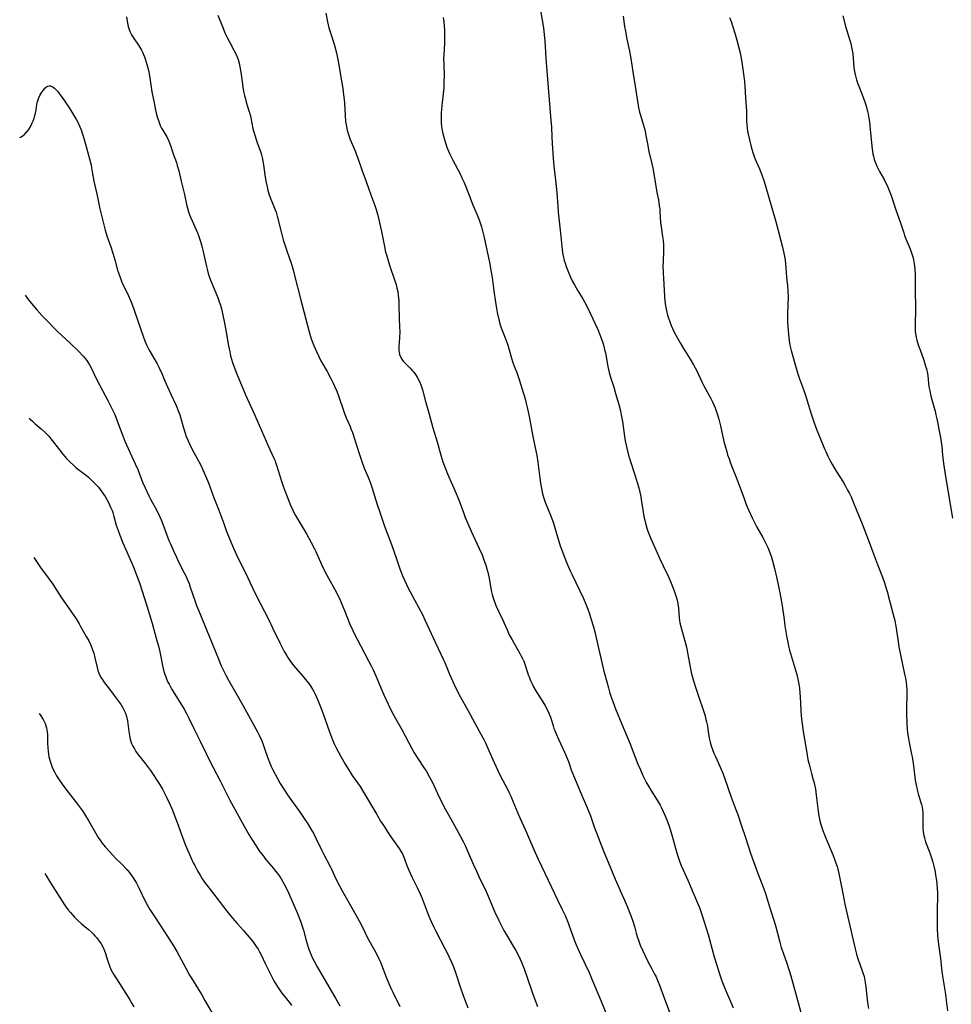
# Model space of a CAD drawing. Units: inches. Extents: x 2027872 to 2033291, y 242298 to 247688.
# Drawn here: x 2027940 to 2028144, y 245369 to 245585 of the extents above; entities that cross this region are included whole.
import ezdxf

# ---------------------------------------------------------------- set-up
doc = ezdxf.new("R2010")
doc.units = ezdxf.units.IN
doc.header["$MEASUREMENT"] = 0
doc.layers.add('c_25_T12S_R17E', color=25, linetype='Continuous')

msp = doc.modelspace()

# ---------------------------------------------------------------- linework, layer by layer
at = {"layer": 'c_25_T12S_R17E'}
for points, elevation in [([(2027963.56, 245585.22), (2027963.88, 245583.4), (2027963.99, 245582.92), (2027964.14, 245582.45), (2027964.43, 245581.74), (2027964.66, 245581.31), (2027964.91, 245580.89), (2027965.18, 245580.48), (2027965.9, 245579.46), (2027966.32, 245578.82), (2027966.82, 245577.95), (2027967.05, 245577.5), (2027967.29, 245576.98), (2027967.51, 245576.46), (2027967.67, 245576.01), (2027967.9, 245575.29), (2027968.22, 245574.09), (2027968.42, 245573.13), (2027968.64, 245571.89), (2027969.14, 245568.8), (2027969.6, 245566.4), (2027969.94, 245564.78), (2027970.16, 245563.88), (2027970.37, 245563.09), (2027970.62, 245562.33), (2027970.96, 245561.46), (2027971.25, 245560.87), (2027971.51, 245560.41), (2027972.36, 245558.93), (2027972.82, 245558.01), (2027973.21, 245557.03), (2027973.8, 245555.21), (2027974.48, 245553.34), (2027974.69, 245552.7), (2027975.02, 245551.51), (2027975.54, 245549.23), (2027976.28, 245546.33), (2027976.73, 245544.15), (2027976.92, 245543.31), (2027977.15, 245542.53), (2027977.38, 245541.85), (2027977.64, 245541.18), (2027978.8, 245538.6), (2027979.09, 245537.92), (2027979.34, 245537.29), (2027979.57, 245536.64), (2027979.83, 245535.81), (2027980.06, 245534.96), (2027980.27, 245534.13), (2027981.06, 245530.55), (2027981.28, 245529.65), (2027981.46, 245529), (2027981.66, 245528.35), (2027981.97, 245527.51), (2027982.8, 245525.61), (2027983.3, 245524.43), (2027983.65, 245523.49), (2027983.9, 245522.78), (2027984.13, 245522.06), (2027984.35, 245521.27), (2027984.51, 245520.57), (2027985.12, 245517.72), (2027985.43, 245516.13), (2027985.93, 245513.17), (2027986.2, 245511.81), (2027986.38, 245510.98), (2027986.57, 245510.25), (2027986.8, 245509.49), (2027987.06, 245508.7), (2027987.64, 245507.19), (2027989.68, 245502.42), (2027991.63, 245498.11), (2027994.17, 245492.23), (2027994.55, 245491.4), (2027995.44, 245489.51), (2027995.87, 245488.55), (2027996.06, 245488.08), (2027996.44, 245486.98), (2027997.53, 245483.51), (2027997.9, 245482.41), (2027998.56, 245480.64), (2027999.52, 245478.26), (2027999.95, 245477.29), (2028000.19, 245476.8), (2028000.63, 245475.97), (2028002.99, 245471.96), (2028004.07, 245470.01), (2028004.77, 245468.67), (2028005.06, 245468.06), (2028006.31, 245465.25), (2028006.99, 245463.85), (2028007.85, 245462.23), (2028009.25, 245459.74), (2028009.96, 245458.37), (2028010.46, 245457.28), (2028010.95, 245456.14), (2028011.36, 245455.17), (2028012.55, 245452.15), (2028013.15, 245450.77), (2028013.74, 245449.55), (2028014.11, 245448.84), (2028016.64, 245444.11), (2028017.21, 245443.02), (2028017.64, 245442.15), (2028018.23, 245440.86), (2028019.33, 245438.2), (2028019.97, 245436.68), (2028020.9, 245434.63), (2028021.56, 245433.25), (2028022.07, 245432.26), (2028022.51, 245431.48), (2028023.89, 245429.1), (2028024.69, 245427.65), (2028026.14, 245424.88), (2028026.64, 245423.96), (2028027.27, 245422.92), (2028028.84, 245420.61), (2028029.23, 245420.01), (2028029.93, 245418.79), (2028030.62, 245417.45), (2028032.13, 245414.25), (2028033.5, 245411.5), (2028035.03, 245408.8), (2028036.8, 245405.59), (2028037.44, 245404.38), (2028037.8, 245403.65), (2028038.49, 245402.13), (2028039.67, 245399.38), (2028040.27, 245398.04), (2028041.12, 245396.22), (2028042.24, 245393.95), (2028042.65, 245393.06), (2028044.35, 245389.04), (2028045.17, 245387.23), (2028045.56, 245386.44), (2028046.31, 245385.03), (2028047.08, 245383.68), (2028048.35, 245381.57), (2028048.9, 245380.62), (2028049.55, 245379.39), (2028049.86, 245378.74), (2028050.16, 245378.07), (2028050.75, 245376.63), (2028051.36, 245374.95), (2028052.53, 245371.52), (2028053.09, 245369.9), (2028053.68, 245368.35)], 1050), ([(2027983.57, 245585.62), (2027984.02, 245584.54), (2027984.58, 245583.11), (2027985.14, 245581.77), (2027985.69, 245580.58), (2027986.12, 245579.77), (2027987.11, 245577.97), (2027987.52, 245577.14), (2027987.88, 245576.28), (2027988.01, 245575.87), (2027988.24, 245575.07), (2027988.42, 245574.26), (2027988.62, 245573.13), (2027988.96, 245570.49), (2027989.06, 245569.85), (2027989.23, 245568.92), (2027989.43, 245568), (2027989.61, 245567.28), (2027989.82, 245566.54), (2027990.41, 245564.65), (2027990.59, 245564.03), (2027990.81, 245563.09), (2027991.28, 245560.81), (2027991.49, 245559.94), (2027991.73, 245559.09), (2027992.15, 245557.86), (2027992.93, 245555.76), (2027993.17, 245554.98), (2027993.3, 245554.45), (2027993.46, 245553.64), (2027993.59, 245552.82), (2027993.89, 245550.64), (2027994.1, 245549.22), (2027994.36, 245547.96), (2027994.56, 245547.2), (2027994.86, 245546.23), (2027995.09, 245545.62), (2027995.89, 245543.69), (2027996.17, 245542.96), (2027996.35, 245542.42), (2027996.59, 245541.57), (2027997.52, 245537.84), (2027997.94, 245536.34), (2027998.61, 245534.22), (2027999.7, 245531.08), (2028000.08, 245529.8), (2028000.48, 245528.26), (2028001.69, 245523.43), (2028003.58, 245516.24), (2028004.07, 245514.68), (2028004.32, 245513.97), (2028004.6, 245513.23), (2028005.18, 245511.88), (2028005.7, 245510.81), (2028006.19, 245509.86), (2028007.52, 245507.55), (2028008.3, 245506.11), (2028008.9, 245504.93), (2028009.18, 245504.32), (2028009.65, 245503.21), (2028010.13, 245501.95), (2028011.13, 245498.97), (2028011.36, 245498.33), (2028011.75, 245497.39), (2028012.58, 245495.47), (2028012.77, 245494.98), (2028013.08, 245494.14), (2028014.47, 245489.77), (2028015.12, 245487.83), (2028015.68, 245486.34), (2028016.51, 245484.37), (2028017.02, 245483.06), (2028017.32, 245482.17), (2028018.5, 245478.41), (2028019.07, 245476.67), (2028020.16, 245473.62), (2028021.63, 245469.62), (2028022.74, 245466.47), (2028023.52, 245464.29), (2028024.17, 245462.59), (2028024.58, 245461.61), (2028024.94, 245460.81), (2028025.33, 245460.01), (2028025.73, 245459.23), (2028027.64, 245455.76), (2028028.43, 245454.24), (2028028.99, 245453.11), (2028031.3, 245448.05), (2028033.09, 245444.36), (2028033.36, 245443.74), (2028034.37, 245441.21), (2028035.02, 245439.73), (2028035.73, 245438.24), (2028036.73, 245436.31), (2028038.44, 245433.15), (2028041.26, 245428.06), (2028041.9, 245426.85), (2028042.26, 245426.13), (2028042.94, 245424.63), (2028044.14, 245421.86), (2028044.88, 245420.24), (2028045.57, 245418.85), (2028047.11, 245415.97), (2028047.49, 245415.21), (2028047.84, 245414.43), (2028048.29, 245413.38), (2028048.97, 245411.64), (2028049.35, 245410.74), (2028049.87, 245409.54), (2028051.05, 245407.03), (2028051.51, 245406), (2028053.11, 245402.22), (2028053.83, 245400.63), (2028056.71, 245394.49), (2028058.06, 245391.73), (2028059.11, 245389.65), (2028059.74, 245388.33), (2028060.27, 245387.06), (2028061.27, 245384.22), (2028061.73, 245383), (2028062.18, 245381.9), (2028063.12, 245379.75), (2028064.97, 245375.78), (2028065.59, 245374.38), (2028067.56, 245369.64), (2028069.67, 245364.46)], 1048), ([(2028007.23, 245586.04), (2028007.64, 245584.12), (2028007.94, 245582.87), (2028008.28, 245581.71), (2028009.09, 245579.25), (2028009.39, 245578.15), (2028009.58, 245577.34), (2028009.94, 245575.54), (2028010.79, 245570.8), (2028010.99, 245569.55), (2028011.17, 245568.18), (2028011.28, 245567.14), (2028011.34, 245566.32), (2028011.48, 245563.66), (2028011.6, 245562.3), (2028011.76, 245561.25), (2028011.95, 245560.41), (2028012.15, 245559.71), (2028012.37, 245559.02), (2028012.62, 245558.33), (2028013.09, 245557.2), (2028013.75, 245555.67), (2028014.01, 245555.02), (2028014.3, 245554.27), (2028015.15, 245551.75), (2028016.1, 245549.13), (2028017.12, 245546.21), (2028017.97, 245543.88), (2028018.27, 245543), (2028018.72, 245541.52), (2028019.06, 245540.13), (2028019.47, 245538.22), (2028020.09, 245534.93), (2028020.38, 245533.67), (2028020.53, 245533.11), (2028020.91, 245531.85), (2028021.22, 245530.86), (2028022.4, 245527.4), (2028022.65, 245526.57), (2028022.85, 245525.82), (2028023.02, 245525.07), (2028023.15, 245524.21), (2028023.26, 245523.08), (2028023.3, 245522.16), (2028023.33, 245519.18), (2028023.43, 245517.34), (2028023.46, 245516.13), (2028023.4, 245514.96), (2028023.31, 245513.73), (2028023.28, 245513.25), (2028023.27, 245512.64), (2028023.3, 245512.04), (2028023.34, 245511.73), (2028023.44, 245511.23), (2028023.6, 245510.76), (2028023.9, 245510.21), (2028024.3, 245509.7), (2028024.7, 245509.26), (2028025.65, 245508.32), (2028026.22, 245507.72), (2028026.53, 245507.37), (2028026.92, 245506.86), (2028027.3, 245506.3), (2028027.65, 245505.65), (2028027.95, 245504.96), (2028028.29, 245504.05), (2028028.45, 245503.49), (2028029.01, 245501.27), (2028029.92, 245498.14), (2028030.71, 245495.2), (2028031.66, 245492.11), (2028032.48, 245489.2), (2028032.94, 245487.73), (2028033.41, 245486.43), (2028033.97, 245485.06), (2028035.03, 245482.61), (2028035.84, 245480.8), (2028036.22, 245479.91), (2028036.5, 245479.19), (2028037.43, 245476.62), (2028037.85, 245475.54), (2028038.39, 245474.21), (2028039.12, 245472.54), (2028040.92, 245468.74), (2028041.52, 245467.35), (2028041.86, 245466.46), (2028042.32, 245465.1), (2028042.57, 245464.24), (2028042.75, 245463.55), (2028043.07, 245462.12), (2028043.45, 245460.02), (2028043.61, 245459.24), (2028043.76, 245458.63), (2028044.06, 245457.6), (2028044.3, 245456.93), (2028044.56, 245456.26), (2028045.12, 245455.01), (2028046.04, 245453.05), (2028046.99, 245450.87), (2028047.49, 245449.84), (2028048.1, 245448.7), (2028049.81, 245445.74), (2028050.13, 245445.17), (2028050.42, 245444.6), (2028050.68, 245444.02), (2028050.91, 245443.39), (2028051.48, 245441.53), (2028051.66, 245441.01), (2028051.82, 245440.58), (2028052.13, 245439.82), (2028052.48, 245439.07), (2028052.87, 245438.3), (2028053.52, 245437.18), (2028054.82, 245435.11), (2028055.26, 245434.38), (2028055.85, 245433.3), (2028056.17, 245432.65), (2028056.54, 245431.74), (2028056.74, 245431.12), (2028057.1, 245429.88), (2028057.29, 245429.28), (2028057.45, 245428.83), (2028057.74, 245428.1), (2028058.26, 245426.94), (2028059.6, 245424.13), (2028060.05, 245423.11), (2028060.45, 245422.05), (2028061.06, 245420.25), (2028061.55, 245418.98), (2028063.23, 245415), (2028064.44, 245412.29), (2028064.95, 245411.05), (2028065.29, 245410.12), (2028066.12, 245407.75), (2028068.25, 245402.22), (2028069.57, 245399.08), (2028070.68, 245396.27), (2028070.97, 245395.61), (2028072.1, 245393.11), (2028072.75, 245391.66), (2028073.4, 245390.14), (2028073.94, 245388.82), (2028074.2, 245388.11), (2028074.55, 245387.08), (2028074.91, 245385.89), (2028075.32, 245384.44), (2028075.62, 245383.47), (2028075.9, 245382.64), (2028076.21, 245381.81), (2028076.75, 245380.54), (2028077.25, 245379.49), (2028077.88, 245378.25), (2028078.76, 245376.63), (2028079.36, 245375.48), (2028079.6, 245374.99), (2028080.06, 245373.92), (2028080.4, 245373.05), (2028081.52, 245370.02), (2028083.02, 245366.14)], 1046), ([(2028032.98, 245585.07), (2028033.12, 245584.14), (2028033.21, 245583.2), (2028033.26, 245582.25), (2028033.28, 245581.2), (2028033.28, 245580.35), (2028033.26, 245579.49), (2028033.11, 245576.82), (2028033.09, 245576.16), (2028033.1, 245574.76), (2028033.18, 245572.34), (2028033.17, 245570.97), (2028033.1, 245569.7), (2028033.04, 245569.01), (2028032.75, 245566.49), (2028032.62, 245565.03), (2028032.57, 245564.15), (2028032.55, 245563.41), (2028032.55, 245562.67), (2028032.58, 245561.94), (2028032.65, 245561.21), (2028032.78, 245560.31), (2028032.92, 245559.66), (2028033.25, 245558.38), (2028033.48, 245557.61), (2028033.8, 245556.69), (2028034.15, 245555.79), (2028034.37, 245555.28), (2028034.72, 245554.56)], 1044), ([(2028054.34, 245586.64), (2028054.97, 245582.82), (2028055.14, 245581.3), (2028055.25, 245580), (2028055.49, 245576.18), (2028055.81, 245572.43), (2028056.62, 245562.52), (2028056.71, 245561.16), (2028056.79, 245558.87), (2028056.86, 245557.51), (2028057.2, 245553.25), (2028057.32, 245551.96), (2028057.62, 245549.48), (2028057.77, 245548.05), (2028057.89, 245546.71), (2028058.1, 245543.76), (2028058.21, 245542.45), (2028058.72, 245537.85), (2028058.99, 245534.9), (2028059.08, 245534.18), (2028059.18, 245533.53), (2028059.3, 245532.88), (2028059.54, 245531.84), (2028059.71, 245531.25), (2028059.94, 245530.55), (2028060.22, 245529.81), (2028060.52, 245529.08), (2028060.91, 245528.22), (2028061.31, 245527.4), (2028061.79, 245526.5), (2028062.53, 245525.23), (2028063.62, 245523.41), (2028063.95, 245522.82), (2028064.68, 245521.43), (2028065.2, 245520.34), (2028066.88, 245516.69), (2028067.41, 245515.42), (2028067.72, 245514.58), (2028067.98, 245513.83), (2028068.21, 245513.07), (2028068.38, 245512.36), (2028068.55, 245511.61), (2028069.09, 245508.65), (2028069.39, 245507.28), (2028069.68, 245506.28), (2028070.39, 245504.09), (2028070.81, 245502.68), (2028071.49, 245500.26), (2028071.85, 245498.88), (2028072.03, 245498.04), (2028072.29, 245496.58), (2028072.74, 245493.25), (2028072.88, 245492.36), (2028073.09, 245491.36), (2028073.25, 245490.72), (2028073.66, 245489.19), (2028073.87, 245488.48), (2028075.08, 245484.65), (2028075.54, 245483.16), (2028075.87, 245482.01), (2028076.1, 245481.11), (2028076.31, 245480.1), (2028076.42, 245479.49), (2028076.77, 245477.17), (2028077.02, 245475.74), (2028077.18, 245474.96), (2028077.35, 245474.25), (2028077.66, 245473.18), (2028077.88, 245472.53), (2028078.46, 245471.05), (2028079.32, 245469.08), (2028080.5, 245466.45), (2028081.22, 245464.9), (2028082.4, 245462.49), (2028082.86, 245461.47), (2028083.42, 245460.07), (2028083.73, 245459.2), (2028084.08, 245458.12), (2028084.27, 245457.4), (2028084.43, 245456.67), (2028084.51, 245456.18), (2028084.57, 245455.63), (2028084.72, 245453.56), (2028084.81, 245452.91), (2028084.91, 245452.41), (2028085.09, 245451.66), (2028085.91, 245448.72), (2028086.32, 245447.11), (2028086.66, 245445.48), (2028087.23, 245442.34), (2028087.46, 245441.27), (2028087.66, 245440.52), (2028087.9, 245439.72), (2028088.39, 245438.15), (2028089.14, 245435.9), (2028089.93, 245433.59), (2028090.41, 245432.08), (2028090.55, 245431.57), (2028090.75, 245430.73), (2028090.92, 245429.89), (2028091.04, 245429.16), (2028091.27, 245427.62), (2028091.41, 245426.84), (2028091.53, 245426.3), (2028091.77, 245425.5), (2028092.06, 245424.7), (2028092.37, 245423.91), (2028092.68, 245423.17), (2028093.8, 245420.66), (2028094.28, 245419.48), (2028094.66, 245418.46), (2028096.13, 245414.26), (2028097.05, 245411.9), (2028097.58, 245410.4), (2028098.31, 245408.2), (2028099.33, 245405.18), (2028100.28, 245402.2), (2028100.72, 245400.95), (2028101.93, 245397.69), (2028103.29, 245394.18), (2028103.67, 245393.1), (2028104.56, 245390.21), (2028105.56, 245387.09), (2028105.92, 245385.79), (2028106.79, 245382.44), (2028107.13, 245381.27), (2028107.52, 245380.14), (2028108.36, 245377.86), (2028108.81, 245376.48), (2028109.22, 245375.11), (2028110.71, 245369.76), (2028111.83, 245365.4)], 1042), ([(2027940.13, 245558.81), (2027940.47, 245558.96), (2027941.12, 245559.41), (2027941.64, 245559.95), (2027942.13, 245560.59), (2027942.63, 245561.43), (2027942.89, 245562), (2027943.08, 245562.46), (2027943.28, 245563.02), (2027943.45, 245563.59), (2027943.6, 245564.15), (2027943.73, 245564.87), (2027943.91, 245566.01), (2027943.99, 245566.44), (2027944.09, 245566.86), (2027944.26, 245567.37), (2027944.55, 245568.01), (2027944.98, 245568.74), (2027945.32, 245569.21), (2027945.67, 245569.62), (2027945.98, 245569.88), (2027946.28, 245570.05), (2027946.58, 245570.13), (2027946.88, 245570.12), (2027947.18, 245570.01), (2027947.49, 245569.84), (2027947.79, 245569.59), (2027948.09, 245569.29), (2027948.39, 245568.93), (2027948.76, 245568.46), (2027949.92, 245566.85), (2027951.12, 245565.08), (2027952.24, 245563.29), (2027952.61, 245562.65), (2027952.95, 245562), (2027953.35, 245561.14), (2027953.61, 245560.49), (2027953.93, 245559.57), (2027954.13, 245558.91), (2027954.58, 245557.34), (2027955.43, 245554.15), (2027955.77, 245552.74), (2027955.9, 245552.15), (2027956.05, 245551.3), (2027956.39, 245549.25), (2027957.09, 245546.11), (2027957.69, 245543.19), (2027958.18, 245541.15), (2027958.88, 245538.46), (2027959.23, 245537.27), (2027960.08, 245534.85), (2027960.55, 245533.46), (2027960.99, 245531.97), (2027961.6, 245529.76), (2027961.79, 245529.11), (2027962.06, 245528.33), (2027962.3, 245527.72), (2027962.56, 245527.11), (2027963.99, 245524.07), (2027964.64, 245522.56), (2027965.14, 245521.21), (2027966.03, 245518.6), (2027967.29, 245515.04), (2027967.6, 245514.21), (2027967.94, 245513.39), (2027968.23, 245512.77), (2027968.55, 245512.17), (2027969.77, 245510.05), (2027970.25, 245509.17), (2027970.61, 245508.48), (2027971.27, 245507.09), (2027971.91, 245505.65), (2027973.19, 245502.7), (2027974.41, 245500.06), (2027974.96, 245498.78), (2027975.25, 245498.01), (2027975.4, 245497.54), (2027976.03, 245495.19), (2027976.4, 245493.98), (2027976.66, 245493.27), (2027977.04, 245492.3), (2027977.64, 245491.01), (2027978.22, 245489.89), (2027979.92, 245486.82), (2027980.32, 245486), (2027980.9, 245484.68), (2027981.5, 245483.15), (2027982.66, 245480.05), (2027983.8, 245477.11), (2027984.86, 245474.2), (2027985.44, 245472.65), (2027986.23, 245470.7), (2027987.03, 245468.83), (2027988.07, 245466.56), (2027989.61, 245463.43), (2027991.68, 245459.04), (2027992.83, 245456.75), (2027994.77, 245453.08), (2027995.6, 245451.38), (2027997.17, 245448.06), (2027997.71, 245447), (2027998.15, 245446.15), (2027998.63, 245445.32), (2027998.91, 245444.85), (2027999.52, 245443.95), (2028000.21, 245443.03), (2028000.61, 245442.56), (2028002.24, 245440.72), (2028003.13, 245439.66), (2028003.5, 245439.18), (2028003.84, 245438.68), (2028004.32, 245437.93), (2028004.64, 245437.37), (2028004.94, 245436.79), (2028005.23, 245436.15), (2028005.67, 245435.14), (2028006.1, 245434.05), (2028006.68, 245432.49), (2028008.04, 245428.55), (2028008.26, 245427.94), (2028008.71, 245426.8), (2028009.16, 245425.8), (2028009.53, 245425.05), (2028010.57, 245423.13), (2028011.52, 245421.45), (2028012.36, 245420.06), (2028013.06, 245419.01), (2028014.77, 245416.6), (2028015.55, 245415.36), (2028018.43, 245410.44), (2028019.28, 245409.01), (2028020.09, 245407.7), (2028020.78, 245406.61), (2028021.53, 245405.51), (2028023.34, 245403.02), (2028023.79, 245402.29), (2028024.05, 245401.83), (2028024.22, 245401.46), (2028024.49, 245400.75), (2028025.02, 245399.25), (2028025.43, 245398.25), (2028026.1, 245396.8), (2028027.28, 245394.44), (2028027.93, 245393.04), (2028028.35, 245392.02), (2028029.45, 245389.14), (2028030.01, 245387.76), (2028030.34, 245387.01), (2028030.92, 245385.78), (2028031.3, 245385.01), (2028033.38, 245381.06), (2028034.02, 245379.82), (2028034.32, 245379.19), (2028034.81, 245378.08), (2028035.22, 245377.03), (2028035.68, 245375.78), (2028036.79, 245372.46), (2028037.31, 245371.01), (2028038.41, 245368.1)], 1052), ([(2027941.3, 245524.28), (2027941.85, 245523.53), (2027942.39, 245522.85), (2027943.17, 245521.9), (2027943.99, 245520.95), (2027945.08, 245519.74), (2027946.43, 245518.31), (2027947.77, 245516.94), (2027948.45, 245516.28), (2027951.17, 245513.74), (2027953, 245511.95), (2027954.02, 245510.91), (2027954.47, 245510.39), (2027954.82, 245509.95), (2027955.07, 245509.59), (2027955.43, 245508.99), (2027955.77, 245508.36), (2027957.08, 245505.72), (2027959.49, 245501.17), (2027960.43, 245499.27), (2027960.97, 245498.08), (2027961.6, 245496.5), (2027962.73, 245493.45), (2027963.18, 245492.27), (2027963.89, 245490.63), (2027965.46, 245487.31), (2027966.02, 245486.05), (2027966.34, 245485.26), (2027967.09, 245483.25), (2027967.61, 245482.02), (2027968.46, 245480.25), (2027968.81, 245479.57), (2027970.17, 245477.05), (2027970.84, 245475.67), (2027971.14, 245475.01), (2027971.53, 245474.08), (2027972.87, 245470.52), (2027973.17, 245469.78), (2027973.85, 245468.19), (2027974.41, 245466.96), (2027974.95, 245465.83), (2027976.21, 245463.4), (2027976.62, 245462.56), (2027976.86, 245462.01), (2027977.26, 245461.03), (2027977.54, 245460.25), (2027978.62, 245457.11), (2027978.93, 245456.24), (2027979.33, 245455.2), (2027980.5, 245452.4), (2027983.63, 245444.67), (2027984.33, 245443.02), (2027984.82, 245441.96), (2027985.31, 245440.99), (2027985.93, 245439.85), (2027989.07, 245434.39), (2027992.33, 245428.43), (2027992.73, 245427.65), (2027993.21, 245426.61), (2027993.45, 245426.01), (2027993.84, 245424.89), (2027994.46, 245423.02), (2027994.97, 245421.71), (2027995.3, 245420.94), (2027995.64, 245420.23), (2027996.56, 245418.45), (2027997.23, 245417.26), (2027998.03, 245415.98), (2027998.86, 245414.73), (2027999.74, 245413.48), (2028001.47, 245411.1), (2028002.24, 245410.02), (2028003.31, 245408.39), (2028004.15, 245407), (2028004.52, 245406.35), (2028005.17, 245405.09), (2028006.37, 245402.54), (2028006.67, 245401.94), (2028008.22, 245399.03), (2028008.52, 245398.42), (2028009.55, 245396.16), (2028010.23, 245394.8), (2028010.83, 245393.69), (2028013.22, 245389.44), (2028014.63, 245386.99), (2028015.05, 245386.19), (2028015.88, 245384.48), (2028016.43, 245383.43), (2028017.94, 245380.73), (2028018.59, 245379.48), (2028018.9, 245378.82), (2028019.23, 245378.07), (2028020.67, 245374.39), (2028021.52, 245372.38), (2028021.94, 245371.48), (2028023.49, 245368.36)], 1054), ([(2027942.22, 245497.29), (2027942.36, 245497.15), (2027942.93, 245496.6), (2027943.52, 245496.07), (2027944.86, 245494.92), (2027945.55, 245494.31), (2027945.99, 245493.88), (2027946.5, 245493.34), (2027946.98, 245492.77), (2027947.58, 245492.01), (2027948.84, 245490.32), (2027949.57, 245489.39), (2027950.37, 245488.49), (2027951.05, 245487.79), (2027952.04, 245486.88), (2027952.55, 245486.44), (2027954.75, 245484.71), (2027955.19, 245484.35), (2027955.96, 245483.65), (2027956.64, 245482.97), (2027957.38, 245482.14), (2027957.79, 245481.64), (2027958.17, 245481.13), (2027958.85, 245480.11), (2027959.23, 245479.48), (2027959.58, 245478.83), (2027960.07, 245477.82), (2027960.39, 245477.03), (2027960.54, 245476.62), (2027960.8, 245475.72), (2027961.32, 245473.82), (2027961.69, 245472.66), (2027962.06, 245471.63), (2027962.74, 245469.97), (2027964.72, 245465.55), (2027965.12, 245464.62), (2027965.84, 245462.76), (2027966.39, 245461.19), (2027968, 245456.16), (2027969.08, 245452.58), (2027970.3, 245448.31), (2027970.62, 245447.09), (2027970.93, 245445.73), (2027971.54, 245442.74), (2027971.77, 245441.78), (2027971.91, 245441.31), (2027972.15, 245440.63), (2027972.42, 245439.96), (2027972.65, 245439.47), (2027972.89, 245438.97), (2027973.28, 245438.25), (2027973.57, 245437.74), (2027974.02, 245437), (2027975.63, 245434.49), (2027976.2, 245433.52), (2027976.71, 245432.59), (2027977.24, 245431.54), (2027978.32, 245429.26), (2027979.71, 245426.5), (2027980.99, 245423.83), (2027981.69, 245422.41), (2027984.09, 245417.83), (2027986.24, 245413.61), (2027988.15, 245410.01), (2027989.42, 245407.72), (2027990.41, 245406.02), (2027991.12, 245404.86), (2027991.9, 245403.62), (2027992.8, 245402.29), (2027993.56, 245401.27), (2027994.05, 245400.65), (2027994.55, 245400.04), (2027995.77, 245398.63), (2027996.26, 245398.05), (2027996.69, 245397.5), (2027997.09, 245396.93), (2027997.48, 245396.34), (2027998.14, 245395.18), (2027998.56, 245394.35), (2027999.12, 245393.14), (2028001.02, 245388.71), (2028001.69, 245387.05), (2028002.06, 245385.98), (2028002.33, 245385.1), (2028002.98, 245382.79), (2028003.41, 245381.39), (2028003.63, 245380.73), (2028003.98, 245379.83), (2028004.37, 245378.94), (2028004.7, 245378.27), (2028005.36, 245377.08), (2028008.67, 245371.46), (2028009.37, 245370.21), (2028010.3, 245368.52)], 1056), ([(2027943.26, 245466.77), (2027943.69, 245466.09), (2027943.97, 245465.66), (2027944.72, 245464.59), (2027946.58, 245462.04), (2027947.37, 245460.88), (2027949.17, 245458.16), (2027952.49, 245453.29), (2027953.14, 245452.24), (2027953.4, 245451.79), (2027954.71, 245449.48), (2027955.26, 245448.47), (2027955.66, 245447.66), (2027955.97, 245446.96), (2027956.19, 245446.37), (2027956.37, 245445.76), (2027956.64, 245444.78), (2027957.12, 245442.63), (2027957.3, 245442.03), (2027957.51, 245441.43), (2027957.74, 245440.92), (2027958.02, 245440.41), (2027958.36, 245439.85), (2027958.72, 245439.31), (2027959.57, 245438.19), (2027960.86, 245436.55), (2027961.31, 245435.96), (2027961.95, 245435.08), (2027962.37, 245434.44), (2027962.75, 245433.79), (2027963.05, 245433.23), (2027963.3, 245432.66), (2027963.57, 245431.88), (2027963.64, 245431.6), (2027963.77, 245430.96), (2027964.05, 245428.59), (2027964.18, 245427.78), (2027964.36, 245426.98), (2027964.52, 245426.42), (2027964.68, 245426), (2027964.96, 245425.39), (2027965.28, 245424.81), (2027965.63, 245424.24), (2027965.99, 245423.75), (2027967.7, 245421.57), (2027968.17, 245420.96), (2027968.81, 245420.06), (2027969.42, 245419.18), (2027970.35, 245417.76), (2027970.76, 245417.1), (2027971.42, 245415.98), (2027972.05, 245414.82), (2027972.4, 245414.11), (2027973.05, 245412.7), (2027973.61, 245411.39), (2027973.95, 245410.55), (2027974.65, 245408.7), (2027975.87, 245405.23), (2027976.47, 245403.72), (2027977.66, 245400.98), (2027978.18, 245399.87), (2027978.51, 245399.24), (2027979.13, 245398.11), (2027979.7, 245397.11), (2027980.17, 245396.35), (2027980.67, 245395.63), (2027981.2, 245394.93), (2027982.71, 245393.01), (2027984.8, 245390.22), (2027985.54, 245389.26), (2027986.83, 245387.72), (2027987.83, 245386.57), (2027989.24, 245385.01), (2027990.04, 245384.09), (2027991.23, 245382.62), (2027991.87, 245381.73), (2027992.42, 245380.89), (2027992.71, 245380.37), (2027992.99, 245379.83), (2027994.02, 245377.66), (2027994.99, 245375.7), (2027995.89, 245373.99), (2027996.46, 245373.01), (2027996.89, 245372.34), (2027997.63, 245371.29), (2027998.03, 245370.76), (2027999.48, 245368.95), (2027999.75, 245368.58)], 1058), ([(2027944.43, 245432.6), (2027944.79, 245432.06), (2027945.25, 245431.27), (2027945.48, 245430.82), (2027945.69, 245430.36), (2027945.86, 245429.89), (2027946, 245429.42), (2027946.09, 245429), (2027946.16, 245428.58), (2027946.22, 245427.9), (2027946.25, 245426.08), (2027946.3, 245425.02), (2027946.35, 245424.33), (2027946.45, 245423.63), (2027946.54, 245423.1), (2027946.79, 245422.13), (2027947, 245421.46), (2027947.26, 245420.8), (2027947.47, 245420.33), (2027947.83, 245419.62), (2027948.23, 245418.93), (2027948.66, 245418.25), (2027949.46, 245417.08), (2027950.26, 245416), (2027952.8, 245412.72), (2027953.66, 245411.54), (2027954.04, 245410.99), (2027954.48, 245410.31), (2027955.28, 245408.98), (2027957.04, 245405.92), (2027957.37, 245405.38), (2027957.93, 245404.58), (2027958.25, 245404.15), (2027958.9, 245403.34), (2027959.86, 245402.25), (2027961.09, 245400.96), (2027962.6, 245399.46), (2027963.6, 245398.39), (2027964.11, 245397.79), (2027964.51, 245397.28), (2027964.89, 245396.75), (2027965.38, 245395.98), (2027965.71, 245395.4), (2027966.41, 245394.06), (2027967.53, 245391.72), (2027968.06, 245390.66), (2027968.66, 245389.61), (2027969.66, 245388.05), (2027971.9, 245384.73), (2027973.85, 245381.67), (2027974.61, 245380.39), (2027976.53, 245376.77), (2027977.39, 245375.26), (2027977.79, 245374.59), (2027979.33, 245372.11), (2027980.08, 245370.88), (2027980.75, 245369.7), (2027982.23, 245367.04)], 1060), ([(2027945.62, 245397.54), (2027945.98, 245396.92), (2027946.86, 245395.49), (2027948.43, 245393.06)], 1062)]:
    msp.add_lwpolyline(points, dxfattribs=dict(at, elevation=elevation))
for points in [[(2028072.49, 245585.37, 1040), (2028072.78, 245583.15, 1040), (2028072.94, 245582.1, 1040), (2028073.22, 245580.73, 1040), (2028073.88, 245577.72, 1040), (2028074.17, 245576.14, 1040), (2028074.59, 245573.19, 1040), (2028075.11, 245570.02, 1040), (2028075.51, 245567.22, 1040), (2028075.66, 245566.26, 1040), (2028075.83, 245565.36, 1040), (2028076.07, 245564.32, 1040), (2028076.26, 245563.67, 1040), (2028076.88, 245561.73, 1040), (2028077.09, 245561, 1040), (2028077.26, 245560.28, 1040), (2028077.38, 245559.64, 1040), (2028077.77, 245557.39, 1040), (2028078.09, 245555.77, 1040), (2028078.81, 245552.73, 1040), (2028078.94, 245552.1, 1040), (2028079.1, 245551.26, 1040), (2028079.6, 245548.11, 1040), (2028079.85, 245546.75, 1040), (2028080.18, 245545.13, 1040), (2028080.39, 245543.84, 1040), (2028080.47, 245543.16, 1040), (2028080.51, 245542.57, 1040), (2028080.57, 245541.26, 1040), (2028080.63, 245540.19, 1040), (2028080.76, 245539.19, 1040), (2028081.09, 245537.08, 1040), (2028081.2, 245536.2, 1040), (2028081.27, 245535.32, 1040), (2028081.29, 245534.43, 1040), (2028081.29, 245533.95, 1040), (2028081.21, 245531.56, 1040), (2028081.19, 245530.72, 1040), (2028081.22, 245529.13, 1040), (2028081.27, 245528.01, 1040), (2028081.52, 245523.94, 1040), (2028081.59, 245522.98, 1040), (2028081.73, 245521.88, 1040), (2028081.86, 245521.2, 1040), (2028082.02, 245520.53, 1040), (2028082.19, 245519.86, 1040), (2028082.39, 245519.21, 1040), (2028082.59, 245518.6, 1040), (2028082.97, 245517.61, 1040), (2028083.27, 245516.94, 1040), (2028083.59, 245516.28, 1040), (2028084.36, 245514.85, 1040), (2028084.98, 245513.77, 1040), (2028085.7, 245512.58, 1040), (2028087.17, 245510.26, 1040), (2028087.91, 245508.96, 1040), (2028088.58, 245507.65, 1040), (2028089.76, 245505.12, 1040), (2028090.14, 245504.36, 1040), (2028091.68, 245501.57, 1040), (2028091.98, 245500.99, 1040), (2028092.34, 245500.23, 1040), (2028092.61, 245499.57, 1040), (2028092.87, 245498.89, 1040), (2028093.15, 245498.04, 1040), (2028093.43, 245497.09, 1040), (2028093.81, 245495.62, 1040), (2028094.55, 245492.21, 1040), (2028094.87, 245490.94, 1040), (2028095.16, 245489.92, 1040), (2028095.37, 245489.25, 1040), (2028095.68, 245488.36, 1040), (2028096.03, 245487.43, 1040), (2028097.31, 245484.15, 1040), (2028098.96, 245479.66, 1040), (2028099.46, 245478.4, 1040), (2028099.96, 245477.19, 1040), (2028100.74, 245475.44, 1040), (2028101.3, 245474.28, 1040), (2028101.76, 245473.41, 1040), (2028103.05, 245471.12, 1040), (2028103.81, 245469.67, 1040), (2028104.22, 245468.82, 1040), (2028104.57, 245467.99, 1040), (2028104.69, 245467.66, 1040), (2028104.97, 245466.83, 1040), (2028105.21, 245466, 1040), (2028105.63, 245464.34, 1040), (2028106.13, 245462.18, 1040), (2028106.66, 245459.71, 1040), (2028107.03, 245457.86, 1040), (2028107.32, 245456.15, 1040), (2028107.73, 245453.18, 1040), (2028107.94, 245451.76, 1040), (2028108.38, 245449.14, 1040), (2028108.55, 245448.22, 1040), (2028108.75, 245447.31, 1040), (2028108.96, 245446.47, 1040), (2028110.05, 245442.77, 1040), (2028110.51, 245441.12, 1040), (2028110.82, 245439.76, 1040), (2028110.97, 245438.99, 1040), (2028111.11, 245438.1, 1040), (2028111.21, 245437.13, 1040), (2028111.28, 245436.16, 1040), (2028111.4, 245433.33, 1040), (2028111.49, 245431.99, 1040), (2028111.68, 245430.33, 1040), (2028111.93, 245428.64, 1040), (2028112.63, 245424.37, 1040), (2028112.99, 245422.5, 1040), (2028113.36, 245420.88, 1040), (2028113.74, 245419.44, 1040), (2028114.15, 245418.01, 1040), (2028114.32, 245417.34, 1040), (2028114.48, 245416.63, 1040), (2028114.6, 245415.97, 1040), (2028114.8, 245414.66, 1040), (2028115.2, 245411.19, 1040), (2028115.3, 245410.51, 1040), (2028115.43, 245409.77, 1040), (2028115.59, 245409.03, 1040), (2028115.79, 245408.28, 1040), (2028116.01, 245407.58, 1040), (2028116.26, 245406.9, 1040), (2028116.76, 245405.63, 1040), (2028118.49, 245401.44, 1040), (2028118.88, 245400.45, 1040), (2028119.13, 245399.75, 1040), (2028119.35, 245399.05, 1040), (2028119.52, 245398.42, 1040), (2028119.72, 245397.53, 1040), (2028120.6, 245393.1, 1040), (2028121.09, 245390.79, 1040), (2028122.2, 245386.01, 1040), (2028123.32, 245381.03, 1040), (2028123.62, 245379.86, 1040), (2028124, 245378.57, 1040), (2028124.26, 245377.83, 1040), (2028125.02, 245375.77, 1040), (2028125.28, 245374.96, 1040), (2028125.39, 245374.52, 1040), (2028125.56, 245373.6, 1040), (2028125.68, 245372.67, 1040), (2028125.96, 245369.88, 1040), (2028126.03, 245369.2, 1040), (2028126.23, 245367.91, 1040)], [(2028095.79, 245585.1, 1038), (2028096.13, 245584.19, 1038), (2028096.52, 245583.06, 1038), (2028097.03, 245581.46, 1038), (2028097.41, 245580.15, 1038), (2028097.85, 245578.49, 1038), (2028098.1, 245577.38, 1038), (2028098.36, 245576.14, 1038), (2028098.51, 245575.29, 1038), (2028098.73, 245573.8, 1038), (2028098.88, 245572.66, 1038), (2028099.06, 245571.09, 1038), (2028099.14, 245570.04, 1038), (2028099.29, 245567.47, 1038), (2028099.49, 245564.61, 1038), (2028099.51, 245563.8, 1038), (2028099.52, 245562.45, 1038), (2028099.55, 245561.6, 1038), (2028099.63, 245560.86, 1038), (2028099.72, 245560.29, 1038), (2028099.87, 245559.56, 1038), (2028100.46, 245557.08, 1038), (2028100.67, 245556.25, 1038), (2028100.95, 245555.3, 1038), (2028101.17, 245554.67, 1038), (2028101.42, 245554.05, 1038), (2028102.33, 245551.93, 1038), (2028102.84, 245550.63, 1038), (2028103.37, 245549.13, 1038), (2028104.29, 245546.15, 1038), (2028106.04, 245540.12, 1038), (2028107.39, 245534.74, 1038), (2028107.67, 245533.48, 1038), (2028107.82, 245532.72, 1038), (2028107.95, 245531.96, 1038), (2028108.07, 245531.07, 1038), (2028108.15, 245530.26, 1038), (2028108.3, 245528.2, 1038), (2028108.51, 245526.26, 1038), (2028108.6, 245525.12, 1038), (2028108.62, 245523.81, 1038), (2028108.52, 245520.39, 1038), (2028108.51, 245519.25, 1038), (2028108.53, 245518.36, 1038), (2028108.64, 245516.43, 1038), (2028108.76, 245515.07, 1038), (2028108.86, 245514.24, 1038), (2028109.02, 245513.27, 1038), (2028109.31, 245512.1, 1038), (2028110.41, 245508.24, 1038), (2028110.71, 245507.24, 1038), (2028111.16, 245505.92, 1038), (2028111.81, 245504.13, 1038), (2028112.45, 245502.31, 1038), (2028112.84, 245501.09, 1038), (2028113.7, 245498.22, 1038), (2028114.37, 245496.26, 1038), (2028114.95, 245494.68, 1038), (2028115.52, 245493.27, 1038), (2028116.62, 245490.6, 1038), (2028116.89, 245489.96, 1038), (2028117.36, 245488.94, 1038), (2028117.64, 245488.4, 1038), (2028118.37, 245487.08, 1038), (2028119.19, 245485.7, 1038), (2028120.74, 245483.17, 1038), (2028121.21, 245482.37, 1038), (2028121.68, 245481.55, 1038), (2028122.07, 245480.79, 1038), (2028122.43, 245480.04, 1038), (2028122.96, 245478.76, 1038), (2028123.6, 245477.16, 1038), (2028124.85, 245474.13, 1038), (2028126.4, 245470.15, 1038), (2028126.94, 245468.74, 1038), (2028128.24, 245465.2, 1038), (2028129.31, 245462.44, 1038), (2028129.75, 245461.23, 1038), (2028130.16, 245459.97, 1038), (2028130.43, 245459.1, 1038), (2028130.6, 245458.46, 1038), (2028131.17, 245456.24, 1038), (2028131.7, 245454.26, 1038), (2028132.01, 245452.98, 1038), (2028132.18, 245452.11, 1038), (2028132.32, 245451.24, 1038), (2028132.74, 245448.3, 1038), (2028132.92, 245447.2, 1038), (2028133.35, 245445.03, 1038), (2028134.18, 245441.18, 1038), (2028134.36, 245440.28, 1038), (2028134.49, 245439.43, 1038), (2028134.6, 245438.57, 1038), (2028134.65, 245437.74, 1038), (2028134.67, 245436.8, 1038), (2028134.62, 245433.64, 1038), (2028134.61, 245432.16, 1038), (2028134.63, 245430.74, 1038), (2028134.65, 245430.16, 1038), (2028134.72, 245429.19, 1038), (2028134.81, 245428.34, 1038), (2028134.93, 245427.51, 1038), (2028135.16, 245426.2, 1038), (2028135.69, 245423.68, 1038), (2028135.81, 245423.08, 1038), (2028136.02, 245421.66, 1038), (2028136.39, 245418.63, 1038), (2028136.49, 245417.95, 1038), (2028136.62, 245417.22, 1038), (2028136.75, 245416.6, 1038), (2028137, 245415.58, 1038), (2028137.18, 245414.94, 1038), (2028137.74, 245413.07, 1038), (2028137.87, 245412.6, 1038), (2028137.99, 245412.04, 1038), (2028138.08, 245411.48, 1038), (2028138.14, 245410.77, 1038), (2028138.16, 245409.92, 1038), (2028138.15, 245408.66, 1038), (2028138.19, 245407.51, 1038), (2028138.28, 245406.67, 1038), (2028138.42, 245405.84, 1038), (2028138.53, 245405.35, 1038), (2028138.79, 245404.48, 1038), (2028139.72, 245402.02, 1038), (2028140.08, 245400.94, 1038), (2028140.36, 245399.99, 1038), (2028140.58, 245399.12, 1038), (2028140.85, 245397.86, 1038), (2028140.98, 245397.13, 1038), (2028141.15, 245396, 1038), (2028141.25, 245395.15, 1038), (2028141.32, 245394.28, 1038), (2028141.37, 245393.18, 1038), (2028141.37, 245392.32, 1038), (2028141.29, 245389.85, 1038), (2028141.28, 245388.13, 1038), (2028141.31, 245385.36, 1038), (2028141.38, 245383.92, 1038), (2028141.45, 245383.2, 1038), (2028141.59, 245381.95, 1038), (2028142.01, 245378.86, 1038), (2028142.36, 245376.05, 1038), (2028142.57, 245374.56, 1038), (2028143.04, 245371.53, 1038), (2028143.61, 245367.43, 1038)], [(2028120.6, 245585.45, 1036), (2028121.3, 245582.89, 1036), (2028121.48, 245582.27, 1036), (2028122.1, 245580.31, 1036), (2028122.29, 245579.67, 1036), (2028122.46, 245579.03, 1036), (2028122.55, 245578.62, 1036), (2028122.68, 245577.89, 1036), (2028122.79, 245577.15, 1036), (2028122.89, 245576.18, 1036), (2028123.04, 245574.08, 1036), (2028123.16, 245573.27, 1036), (2028123.31, 245572.6, 1036), (2028123.46, 245572.03, 1036), (2028123.64, 245571.45, 1036), (2028123.94, 245570.59, 1036), (2028124.29, 245569.66, 1036), (2028125.01, 245567.78, 1036), (2028125.51, 245566.37, 1036), (2028125.8, 245565.45, 1036), (2028126.05, 245564.52, 1036), (2028126.19, 245563.9, 1036), (2028126.33, 245563.07, 1036), (2028126.45, 245562.22, 1036), (2028126.54, 245561.38, 1036), (2028126.89, 245557.67, 1036), (2028127.04, 245556.26, 1036), (2028127.2, 245555.26, 1036), (2028127.32, 245554.73, 1036), (2028127.52, 245553.98, 1036), (2028127.78, 245553.24, 1036), (2028128.15, 245552.37, 1036), (2028128.68, 245551.36, 1036), (2028129.7, 245549.58, 1036), (2028130.02, 245548.95, 1036), (2028130.35, 245548.26, 1036), (2028130.67, 245547.52, 1036), (2028131.21, 245546.1, 1036), (2028132.28, 245542.92, 1036), (2028133.3, 245540.08, 1036), (2028133.97, 245537.9, 1036), (2028134.16, 245537.36, 1036), (2028134.39, 245536.77, 1036), (2028135.21, 245534.88, 1036), (2028135.43, 245534.34, 1036), (2028135.57, 245533.97, 1036), (2028135.79, 245533.29, 1036), (2028135.96, 245532.66, 1036), (2028136.1, 245532.01, 1036), (2028136.26, 245531.1, 1036), (2028136.39, 245530, 1036), (2028136.47, 245528.75, 1036), (2028136.49, 245527.61, 1036), (2028136.49, 245525.17, 1036), (2028136.53, 245521.54, 1036), (2028136.46, 245517.44, 1036), (2028136.48, 245516.72, 1036), (2028136.52, 245516.22, 1036), (2028136.63, 245515.51, 1036), (2028136.74, 245514.96, 1036), (2028136.88, 245514.4, 1036), (2028137.25, 245513.18, 1036), (2028137.56, 245512.25, 1036), (2028138.38, 245509.98, 1036), (2028138.78, 245508.72, 1036), (2028138.95, 245508.09, 1036), (2028139.17, 245507.11, 1036), (2028139.25, 245506.56, 1036), (2028139.52, 245504.18, 1036), (2028139.68, 245503.29, 1036), (2028140.03, 245501.79, 1036), (2028140.84, 245498.86, 1036), (2028141.04, 245498.05, 1036), (2028141.25, 245497.12, 1036), (2028141.93, 245493.79, 1036), (2028142.07, 245493.09, 1036), (2028142.22, 245492.12, 1036), (2028142.33, 245491.1, 1036), (2028142.5, 245489.17, 1036), (2028142.72, 245487.36, 1036), (2028143.01, 245485.49, 1036), (2028143.95, 245479.69, 1036), (2028144.67, 245475.39, 1036)], [(2028034.72, 245554.56, 1044), (2028035.09, 245553.85, 1044), (2028036.7, 245550.81, 1044), (2028037.1, 245550, 1044), (2028037.53, 245549.06, 1044), (2028038.02, 245547.87, 1044), (2028038.88, 245545.57, 1044), (2028039.42, 245544.21, 1044), (2028040.6, 245541.48, 1044), (2028040.88, 245540.78, 1044), (2028041.13, 245540.08, 1044), (2028041.4, 245539.24, 1044), (2028041.65, 245538.36, 1044), (2028042.01, 245536.87, 1044), (2028042.55, 245534.12, 1044), (2028043.19, 245531.14, 1044), (2028043.4, 245530.06, 1044), (2028043.71, 245528.14, 1044), (2028044.09, 245525.18, 1044), (2028044.44, 245522.74, 1044), (2028044.68, 245521.35, 1044), (2028044.86, 245520.48, 1044), (2028045.21, 245518.91, 1044), (2028045.45, 245517.99, 1044), (2028045.72, 245517.09, 1044), (2028045.98, 245516.35, 1044), (2028046.78, 245514.35, 1044), (2028047.01, 245513.7, 1044), (2028047.23, 245513.04, 1044), (2028047.82, 245510.97, 1044), (2028048.21, 245509.71, 1044), (2028048.58, 245508.68, 1044), (2028049.2, 245507.09, 1044), (2028049.66, 245505.79, 1044), (2028049.97, 245504.84, 1044), (2028050.33, 245503.65, 1044), (2028050.94, 245501.54, 1044), (2028051.29, 245500.21, 1044), (2028051.49, 245499.36, 1044), (2028051.83, 245497.69, 1044), (2028052.64, 245493.29, 1044), (2028053.32, 245490.11, 1044), (2028053.51, 245489.11, 1044), (2028053.74, 245487.64, 1044), (2028054.17, 245484.18, 1044), (2028054.33, 245483.03, 1044), (2028054.46, 245482.26, 1044), (2028054.61, 245481.5, 1044), (2028054.79, 245480.74, 1044), (2028054.94, 245480.17, 1044), (2028055.15, 245479.54, 1044), (2028055.37, 245478.92, 1044), (2028056.68, 245475.64, 1044), (2028057.17, 245474.29, 1044), (2028057.5, 245473.25, 1044), (2028058.68, 245469.35, 1044), (2028059.05, 245468.25, 1044), (2028059.46, 245467.18, 1044), (2028060.12, 245465.52, 1044), (2028060.87, 245463.81, 1044), (2028061.27, 245462.95, 1044), (2028063.76, 245457.77, 1044), (2028064.31, 245456.52, 1044), (2028064.72, 245455.43, 1044), (2028065.05, 245454.44, 1044), (2028065.44, 245453.19, 1044), (2028065.86, 245451.75, 1044), (2028066.22, 245450.45, 1044), (2028066.52, 245449.17, 1044), (2028067.09, 245446.62, 1044), (2028067.55, 245444.67, 1044), (2028068.24, 245441.85, 1044), (2028068.85, 245439.49, 1044), (2028069.21, 245438.19, 1044), (2028069.56, 245437.01, 1044), (2028069.78, 245436.35, 1044), (2028070.19, 245435.2, 1044), (2028070.81, 245433.58, 1044), (2028072.18, 245430.2, 1044), (2028073.9, 245426.09, 1044), (2028075.71, 245421.5, 1044), (2028076.25, 245420.19, 1044), (2028076.77, 245419, 1044), (2028077.26, 245417.97, 1044), (2028077.6, 245417.34, 1044), (2028077.99, 245416.64, 1044), (2028078.54, 245415.74, 1044), (2028079.9, 245413.59, 1044), (2028080.56, 245412.47, 1044), (2028080.88, 245411.87, 1044), (2028081.25, 245411.12, 1044), (2028081.63, 245410.26, 1044), (2028081.89, 245409.61, 1044), (2028082.44, 245408.12, 1044), (2028082.9, 245406.7, 1044), (2028083.35, 245405.14, 1044), (2028084.14, 245402.23, 1044), (2028084.43, 245401.31, 1044), (2028084.82, 245400.21, 1044), (2028085.2, 245399.26, 1044), (2028086.61, 245396.08, 1044), (2028087.78, 245393.25, 1044), (2028088.89, 245390.72, 1044), (2028089.17, 245390.05, 1044), (2028089.42, 245389.4, 1044), (2028089.7, 245388.55, 1044), (2028091.1, 245384.11, 1044), (2028091.41, 245383.04, 1044), (2028092.42, 245379.24, 1044), (2028092.89, 245377.6, 1044), (2028093.48, 245375.76, 1044), (2028094.1, 245374, 1044), (2028094.81, 245372.19, 1044), (2028096.2, 245368.93, 1044), (2028096.57, 245368.1, 1044)], [(2027948.43, 245393.06, 1062), (2027949.97, 245390.63, 1062), (2027950.69, 245389.63, 1062), (2027951.25, 245388.94, 1062), (2027951.7, 245388.43, 1062), (2027952.16, 245387.93, 1062), (2027952.68, 245387.41, 1062), (2027953.7, 245386.5, 1062), (2027955.22, 245385.24, 1062), (2027955.91, 245384.63, 1062), (2027956.27, 245384.26, 1062), (2027956.62, 245383.88, 1062), (2027956.96, 245383.49, 1062), (2027957.63, 245382.6, 1062), (2027957.96, 245382.1, 1062), (2027958.35, 245381.43, 1062), (2027958.58, 245380.94, 1062), (2027958.89, 245380.16, 1062), (2027959.48, 245378.27, 1062), (2027959.82, 245377.26, 1062), (2027960.14, 245376.48, 1062), (2027960.41, 245375.93, 1062), (2027960.72, 245375.41, 1062), (2027962.55, 245372.59, 1062), (2027964.27, 245369.85, 1062), (2027964.74, 245369.05, 1062), (2027965.16, 245368.28, 1062)]]:
    msp.add_polyline3d(points, dxfattribs=at)

doc.saveas('drawing.dxf')
